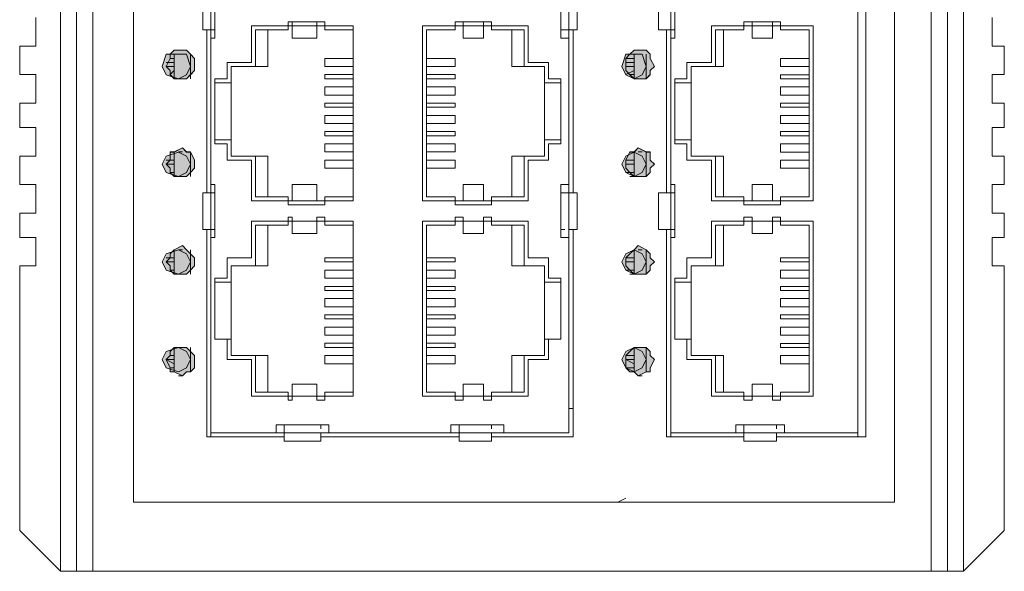
# Model space of a CAD drawing. Units: millimetres. Extents: x 1 to 103, y 5 to 54.
# Drawn here: x 3 to 4, y 5 to 6 of the extents above; entities that cross this region are included whole.
import ezdxf

# ---------------------------------------------------------------- set-up
doc = ezdxf.new("R2010")
doc.units = ezdxf.units.MM
doc.layers.add('PDF2_几何图形', color=7, linetype='Continuous')
doc.layers.add('PDF2_实体填充', color=7, linetype='Continuous', true_color=0xffffff)

msp = doc.modelspace()

# ---------------------------------------------------------------- hatches: boundary and pattern name
at = {"layer": 'PDF2_实体填充', "transparency": 33554559}
for points in [[(3.00624, 5.55555), (3.01291, 5.55887), (3.01623, 5.56554), (3.01291, 5.57554), (3.00624, 5.57554), (2.99625, 5.57554), (2.99292, 5.56554), (2.99625, 5.55887)], [(3.00957, 5.55555), (3.01291, 5.55555), (3.01623, 5.55887), (3.01956, 5.5622), (3.01956, 5.56554), (3.01956, 5.5722), (3.01623, 5.57554), (3.01291, 5.57888), (3.00957, 5.57888), (3.00292, 5.57888), (2.99959, 5.57554), (2.99959, 5.5722), (2.99624, 5.56554), (2.99959, 5.5622), (2.99959, 5.55887), (3.00292, 5.55555)], [(3.37957, 5.55555), (3.38624, 5.55887), (3.38957, 5.56554), (3.38624, 5.57554), (3.37957, 5.57554), (3.37292, 5.57554), (3.36959, 5.56554), (3.37292, 5.55887)], [(3.38291, 5.55555), (3.38957, 5.55555), (3.39289, 5.55887), (3.39289, 5.5622), (3.39624, 5.56554), (3.39289, 5.5722), (3.39289, 5.57554), (3.38957, 5.57888), (3.38291, 5.57888), (3.37957, 5.57888), (3.37625, 5.57554), (3.37292, 5.5722), (3.37292, 5.56554), (3.37292, 5.5622), (3.37625, 5.55887), (3.37957, 5.55555)], [(3.00624, 5.47555), (3.01291, 5.47888), (3.01623, 5.48555), (3.01291, 5.49222), (3.00624, 5.49555), (2.99625, 5.49222), (2.99292, 5.48555), (2.99625, 5.47888)], [(3.00957, 5.47555), (3.01291, 5.47555), (3.01623, 5.47888), (3.01956, 5.48222), (3.01956, 5.48555), (3.01956, 5.48888), (3.01623, 5.49555), (3.01291, 5.49555), (3.00957, 5.49888), (3.00292, 5.49555), (2.99959, 5.49555), (2.99959, 5.48888), (2.99624, 5.48555), (2.99959, 5.48222), (2.99959, 5.47888), (3.00292, 5.47555)], [(3.37957, 5.47555), (3.38624, 5.47888), (3.38957, 5.48555), (3.38624, 5.49222), (3.37957, 5.49555), (3.37292, 5.49222), (3.36959, 5.48555), (3.37292, 5.47888)], [(3.38291, 5.47555), (3.38957, 5.47555), (3.39289, 5.47888), (3.39289, 5.48222), (3.39624, 5.48555), (3.39289, 5.48888), (3.39289, 5.49555), (3.38957, 5.49555), (3.38291, 5.49888), (3.37957, 5.49555), (3.37625, 5.49555), (3.37292, 5.48888), (3.37292, 5.48555), (3.37292, 5.48222), (3.37625, 5.47888), (3.37957, 5.47555)], [(3.00624, 5.39555), (3.01291, 5.39888), (3.01623, 5.40555), (3.01291, 5.41222), (3.00624, 5.41554), (2.99625, 5.41222), (2.99292, 5.40555), (2.99625, 5.39888)], [(3.00957, 5.39555), (3.01291, 5.39555), (3.01623, 5.39888), (3.01956, 5.40222), (3.01956, 5.40555), (3.01956, 5.40888), (3.01623, 5.41222), (3.01291, 5.41554), (3.00957, 5.41888), (3.00292, 5.41554), (2.99959, 5.41222), (2.99959, 5.40888), (2.99624, 5.40555), (2.99959, 5.40222), (2.99959, 5.39888), (3.00292, 5.39555)], [(3.37957, 5.39555), (3.38624, 5.39888), (3.38957, 5.40555), (3.38624, 5.41222), (3.37957, 5.41554), (3.37292, 5.41222), (3.36959, 5.40555), (3.37292, 5.39888)], [(3.38291, 5.39555), (3.38957, 5.39555), (3.39289, 5.39888), (3.39289, 5.40222), (3.39624, 5.40555), (3.39289, 5.40888), (3.39289, 5.41222), (3.38957, 5.41554), (3.38291, 5.41888), (3.37957, 5.41554), (3.37625, 5.41222), (3.37292, 5.40888), (3.37292, 5.40555), (3.37292, 5.40222), (3.37625, 5.39888), (3.37957, 5.39555)], [(3.00624, 5.31555), (3.01291, 5.31888), (3.01623, 5.32555), (3.01291, 5.3322), (3.00624, 5.33554), (2.99625, 5.3322), (2.99292, 5.32555), (2.99625, 5.31888)], [(3.00957, 5.31222), (3.01291, 5.31555), (3.01623, 5.31555), (3.01956, 5.31888), (3.01956, 5.32555), (3.01956, 5.32888), (3.01623, 5.3322), (3.01291, 5.33555), (3.00957, 5.33555), (3.00292, 5.33555), (2.99959, 5.3322), (2.99959, 5.32888), (2.99624, 5.32555), (2.99959, 5.31888), (2.99959, 5.31555), (3.00292, 5.31555)], [(3.37957, 5.31555), (3.38624, 5.31888), (3.38957, 5.32555), (3.38624, 5.3322), (3.37957, 5.33554), (3.37292, 5.3322), (3.36959, 5.32555), (3.37292, 5.31888)], [(3.38291, 5.31222), (3.38957, 5.31555), (3.39289, 5.31555), (3.39289, 5.31888), (3.39624, 5.32555), (3.39289, 5.32888), (3.39289, 5.3322), (3.38957, 5.33555), (3.38291, 5.33555), (3.37957, 5.33555), (3.37625, 5.3322), (3.37292, 5.32888), (3.37292, 5.32555), (3.37292, 5.31888), (3.37625, 5.31555), (3.37957, 5.31555)]]:
    msp.add_hatch(color=256, dxfattribs=at).paths.add_polyline_path(points)

# ---------------------------------------------------------------- linework, layer by layer
at = {"layer": 'PDF2_几何图形', "lineweight": 9}
for points in [[(2.90959, 6.88222), (2.90959, 5.15223), (3.64956, 5.15223), (3.64956, 6.88222)], [(2.92291, 5.15223), (2.92291, 6.88222)], [(2.93624, 5.15223), (2.93624, 6.88222)], [(3.62291, 6.88222), (3.62291, 5.15223)], [(3.63624, 6.88222), (3.63624, 5.15223)], [(3.03291, 5.95223), (3.03291, 5.26223)], [(3.03291, 5.26556), (3.32624, 5.26556), (3.32624, 5.9489), (3.03291, 5.9489)], [(3.40957, 5.95222), (3.40957, 5.26223)], [(3.49623, 5.95222), (3.56291, 5.95222), (3.56291, 5.26223), (3.49623, 5.26223)], [(3.56956, 5.95222), (3.56956, 5.26223), (3.50291, 5.26223)], [(3.03291, 5.5889), (3.03623, 5.5889), (3.03623, 5.6289), (3.03291, 5.6289)], [(3.32624, 5.6289), (3.31956, 5.6289), (3.31956, 5.5889), (3.32624, 5.5889)], [(3.40957, 5.58888), (3.41289, 5.58888), (3.41289, 5.62888), (3.40957, 5.62888)], [(3.03623, 5.59556), (3.03291, 5.59556), (3.02623, 5.59556), (3.02623, 5.62222), (3.03291, 5.62222), (3.03623, 5.62222), (3.03291, 5.62222)], [(3.31956, 5.59556), (3.33291, 5.59556), (3.33291, 5.62222), (3.31956, 5.62222), (3.32624, 5.62222)], [(3.41289, 5.59555), (3.40957, 5.59555), (3.39957, 5.59555), (3.39957, 5.6222), (3.40957, 5.6222), (3.41289, 5.6222), (3.40957, 5.6222)], [(2.88959, 5.60555), (2.88959, 5.58222), (2.87625, 5.58222), (2.87625, 5.55888), (2.88959, 5.55888), (2.88959, 5.53556), (2.87625, 5.53556), (2.87625, 5.51556), (2.88959, 5.51556), (2.88959, 5.49223), (2.87625, 5.49223), (2.87625, 5.4689), (2.88959, 5.4689), (2.88959, 5.44556), (2.87625, 5.44556), (2.87625, 5.42556), (2.88959, 5.42556), (2.88959, 5.40223), (2.87625, 5.40223), (2.87625, 5.18555), (2.90959, 5.15223)], [(3.06956, 5.56555), (3.06956, 5.59556), (3.09624, 5.59556), (3.09624, 5.5989), (3.06624, 5.5989), (3.06624, 5.5689), (3.04624, 5.5689), (3.04624, 5.55556), (3.03623, 5.55556), (3.03623, 5.50222), (3.04624, 5.50222), (3.04624, 5.4889), (3.06624, 5.4889), (3.06624, 5.45555), (3.09624, 5.45555), (3.09956, 5.45555), (3.11956, 5.45555), (3.12624, 5.45555), (3.14957, 5.45555), (3.14957, 5.5989), (3.12624, 5.5989), (3.12624, 5.60222), (3.09624, 5.60222), (3.09624, 5.5989), (3.12624, 5.5989), (3.12624, 5.59556), (3.14957, 5.59556), (3.14957, 5.45888), (3.12624, 5.45888), (3.12624, 5.45223), (3.09624, 5.45223), (3.09624, 5.45888), (3.06956, 5.45888), (3.06956, 5.49223)], [(3.28956, 5.49223), (3.28956, 5.45888), (3.26291, 5.45888), (3.26291, 5.45223), (3.23291, 5.45223), (3.23291, 5.45888), (3.20957, 5.45888), (3.20957, 5.59556), (3.23291, 5.59556), (3.23291, 5.5989), (3.20623, 5.5989), (3.20623, 5.45555), (3.23291, 5.45555), (3.23957, 5.45555), (3.25623, 5.45555), (3.26291, 5.45555), (3.29291, 5.45555), (3.29291, 5.4889), (3.30956, 5.4889), (3.30956, 5.50222), (3.31956, 5.50222), (3.31956, 5.55556), (3.30956, 5.55556), (3.30956, 5.5689), (3.29291, 5.5689), (3.29291, 5.5989), (3.26291, 5.5989), (3.26291, 5.60222), (3.23291, 5.60222), (3.23291, 5.5989), (3.26291, 5.5989), (3.26291, 5.59556), (3.28956, 5.59556), (3.28956, 5.56555)], [(3.25623, 5.5889), (3.25623, 5.60222), (3.23957, 5.60222), (3.23957, 5.5889)], [(3.44624, 5.49222), (3.44624, 5.45888), (3.46957, 5.45888), (3.46957, 5.45222), (3.49957, 5.45222), (3.49957, 5.45888), (3.52291, 5.45888), (3.52291, 5.59555), (3.49957, 5.59555), (3.49957, 5.59888), (3.49957, 5.6022), (3.46957, 5.6022), (3.46957, 5.59888), (3.49957, 5.59888), (3.52623, 5.59888), (3.52623, 5.45554), (3.49957, 5.45554), (3.49291, 5.45554), (3.47623, 5.45554), (3.46957, 5.45554), (3.44289, 5.45554), (3.44289, 5.48888), (3.42289, 5.48888), (3.42289, 5.50222), (3.41289, 5.50222), (3.41289, 5.55555), (3.42289, 5.55555), (3.42289, 5.56888), (3.44289, 5.56888), (3.44289, 5.59888), (3.46957, 5.59888), (3.46957, 5.59555), (3.44624, 5.59555), (3.44624, 5.56555)], [(3.49291, 5.58888), (3.49291, 5.6022), (3.47623, 5.6022), (3.47623, 5.58888)], [(3.64956, 5.15223), (3.68291, 5.18555), (3.68291, 5.40223), (3.67289, 5.40223), (3.67289, 5.42556), (3.68291, 5.42556), (3.68291, 5.44556), (3.67289, 5.44556), (3.67289, 5.4689), (3.68291, 5.4689), (3.68291, 5.49223), (3.67289, 5.49223), (3.67289, 5.51556), (3.68291, 5.51556), (3.68291, 5.53556), (3.67289, 5.53556), (3.67289, 5.55888), (3.68291, 5.55888), (3.68291, 5.58222), (3.67289, 5.58222), (3.67289, 5.60555)], [(3.02956, 5.46223), (3.02956, 5.59556)], [(3.07956, 5.59556), (3.07956, 5.56555), (3.04956, 5.56555), (3.04956, 5.49223), (3.07956, 5.49223), (3.07956, 5.45888)], [(3.27956, 5.45888), (3.27956, 5.49223), (3.30624, 5.49223), (3.30624, 5.56555), (3.27956, 5.56555), (3.27956, 5.59556)], [(3.32956, 5.59556), (3.32956, 5.46223)], [(3.40624, 5.46222), (3.40624, 5.59555)], [(3.45289, 5.59555), (3.45289, 5.56555), (3.42624, 5.56555), (3.42624, 5.49222), (3.45289, 5.49222), (3.45289, 5.45888)], [(3.11956, 5.5889), (3.09956, 5.5889)], [(3.23957, 5.5889), (3.25623, 5.5889), (3.23957, 5.5889)], [(3.47623, 5.58888), (3.49291, 5.58888), (3.47623, 5.58888)], [(3.00957, 5.5789), (3.00624, 5.5789)], [(3.01623, 5.57556), (3.01623, 5.55556)], [(3.38624, 5.5789), (3.38291, 5.5789)], [(3.38957, 5.57556), (3.38957, 5.55556)], [(3.00292, 5.56888), (2.99624, 5.56888)], [(2.99959, 5.57222), (3.00292, 5.57222)], [(3.14957, 5.57223), (3.12624, 5.57223), (3.12624, 5.56555), (3.14957, 5.56555)], [(3.20957, 5.57223), (3.23291, 5.57223), (3.23291, 5.56555), (3.20957, 5.56555)], [(3.37292, 5.57222), (3.37957, 5.57222)], [(3.37957, 5.56888), (3.37292, 5.56888)], [(3.52291, 5.57222), (3.49957, 5.57222), (3.49957, 5.56555), (3.52291, 5.56555)], [(2.99624, 5.56555), (3.00292, 5.56555)], [(2.99959, 5.55888), (3.00292, 5.56222)], [(3.14957, 5.55888), (3.12624, 5.55888), (3.12624, 5.55556), (3.14957, 5.55556)], [(3.20957, 5.55888), (3.23291, 5.55888), (3.23291, 5.55556), (3.20957, 5.55556)], [(3.37292, 5.56555), (3.37957, 5.56555)], [(3.37292, 5.55888), (3.37957, 5.56222)], [(3.37625, 5.55888), (3.37957, 5.55888)], [(3.52291, 5.55887), (3.49957, 5.55887), (3.49957, 5.55555), (3.52291, 5.55555)], [(3.00957, 5.55556), (3.00624, 5.55556)], [(3.04956, 5.55223), (3.03623, 5.55223)], [(3.31956, 5.55223), (3.30624, 5.55223)], [(3.38624, 5.55556), (3.38291, 5.55556)], [(3.42624, 5.55222), (3.41289, 5.55222)], [(3.14957, 5.5489), (3.12624, 5.5489), (3.12624, 5.54222), (3.14957, 5.54222)], [(3.20957, 5.5489), (3.23291, 5.5489), (3.23291, 5.54222), (3.20957, 5.54222)], [(3.52291, 5.54888), (3.49957, 5.54888), (3.49957, 5.54222), (3.52291, 5.54222)], [(3.14957, 5.53556), (3.12624, 5.53556), (3.12624, 5.53223), (3.14957, 5.53223)], [(3.20957, 5.53556), (3.23291, 5.53556), (3.23291, 5.53223), (3.20957, 5.53223)], [(3.52291, 5.53555), (3.49957, 5.53555), (3.49957, 5.53222), (3.52291, 5.53222)], [(3.14957, 5.52556), (3.12624, 5.52556), (3.12624, 5.51888), (3.14957, 5.51888)], [(3.20957, 5.52556), (3.23291, 5.52556), (3.23291, 5.51888), (3.20957, 5.51888)], [(3.52291, 5.52555), (3.49957, 5.52555), (3.49957, 5.51887), (3.52291, 5.51887)], [(3.14957, 5.51223), (3.12624, 5.51223), (3.12624, 5.5089), (3.14957, 5.5089)], [(3.20957, 5.51223), (3.23291, 5.51223), (3.23291, 5.5089), (3.20957, 5.5089)], [(3.52291, 5.51222), (3.49957, 5.51222), (3.49957, 5.50888), (3.52291, 5.50888)], [(3.04956, 5.50556), (3.03623, 5.50556)], [(3.14957, 5.50222), (3.12624, 5.50222), (3.12624, 5.49556), (3.14957, 5.49556)], [(3.20957, 5.50222), (3.23291, 5.50222), (3.23291, 5.49556), (3.20957, 5.49556)], [(3.31956, 5.50556), (3.30624, 5.50556)], [(3.42624, 5.50555), (3.41289, 5.50555)], [(3.52291, 5.50222), (3.49957, 5.50222), (3.49957, 5.49555), (3.52291, 5.49555)], [(3.00957, 5.49556), (3.00624, 5.49556)], [(3.01623, 5.49556), (3.01623, 5.47555)], [(3.38624, 5.49556), (3.38291, 5.49556)], [(3.38957, 5.49556), (3.38957, 5.47555)], [(2.99959, 5.48888), (3.00292, 5.48888), (2.99624, 5.48888)], [(2.99624, 5.48555), (3.00292, 5.48555)], [(3.14957, 5.4889), (3.12624, 5.4889), (3.12624, 5.48222), (3.14957, 5.48222)], [(3.20957, 5.4889), (3.23291, 5.4889), (3.23291, 5.48222), (3.20957, 5.48222)], [(3.37292, 5.48888), (3.37957, 5.48888), (3.37292, 5.48888)], [(3.37292, 5.48555), (3.37957, 5.48555)], [(3.52291, 5.48888), (3.49957, 5.48888), (3.49957, 5.48222), (3.52291, 5.48222)], [(2.99959, 5.47888), (3.00292, 5.47888)], [(3.37292, 5.47888), (3.37957, 5.47888)], [(3.00957, 5.47555), (3.00624, 5.47555)], [(3.37625, 5.47555), (3.37957, 5.47555)], [(3.38624, 5.47555), (3.38291, 5.47555)], [(3.03623, 5.43223), (3.03291, 5.43223), (3.02623, 5.43223), (3.02623, 5.46223), (3.03623, 5.46223)], [(3.03291, 5.42556), (3.03623, 5.42556), (3.03623, 5.4689), (3.03291, 5.4689)], [(3.11956, 5.4689), (3.09956, 5.4689)], [(3.23957, 5.4689), (3.23957, 5.45555), (3.25623, 5.45555), (3.25623, 5.4689)], [(3.23957, 5.4689), (3.25623, 5.4689), (3.23957, 5.4689)], [(3.32624, 5.4689), (3.31956, 5.4689), (3.31956, 5.42556), (3.32624, 5.42556)], [(3.32624, 5.43223), (3.33291, 5.43223), (3.33291, 5.46223), (3.31956, 5.46223)], [(3.41289, 5.43222), (3.40957, 5.43222), (3.39957, 5.43222), (3.39957, 5.46222), (3.41289, 5.46222)], [(3.40957, 5.42555), (3.41289, 5.42555), (3.41289, 5.46888), (3.40957, 5.46888)], [(3.47623, 5.46888), (3.47623, 5.45554), (3.49291, 5.45554), (3.49291, 5.46888)], [(3.47623, 5.46888), (3.49291, 5.46888), (3.47623, 5.46888)], [(3.09956, 5.4289), (3.11956, 5.4289), (3.09956, 5.4289), (3.09956, 5.44223), (3.09624, 5.44223), (3.09624, 5.43888), (3.09956, 5.43888), (3.11956, 5.43888), (3.12624, 5.43888), (3.14957, 5.43888), (3.14957, 5.29556), (3.12624, 5.29556), (3.09624, 5.29556), (3.06624, 5.29556), (3.06624, 5.32556), (3.04624, 5.32556), (3.04624, 5.34223), (3.03623, 5.34223), (3.04956, 5.34223)], [(3.06956, 5.40223), (3.06956, 5.43555), (3.09624, 5.43555), (3.09624, 5.43888), (3.06624, 5.43888), (3.06624, 5.4089), (3.04624, 5.4089), (3.04624, 5.39222), (3.03623, 5.39222), (3.03623, 5.34223)], [(3.11956, 5.4289), (3.11956, 5.44223), (3.12624, 5.44223), (3.12624, 5.43888), (3.12624, 5.43555), (3.14957, 5.43555), (3.14957, 5.2989), (3.12624, 5.2989), (3.12624, 5.29222), (3.11956, 5.29222), (3.11956, 5.30556), (3.09956, 5.30556), (3.09956, 5.29222), (3.09624, 5.29222), (3.09624, 5.2989), (3.06956, 5.2989), (3.06956, 5.3289)], [(3.23957, 5.30556), (3.23957, 5.29222), (3.23291, 5.29222), (3.23291, 5.2989), (3.20957, 5.2989), (3.20957, 5.43555), (3.23291, 5.43555), (3.23291, 5.43888), (3.20623, 5.43888), (3.20623, 5.29556), (3.23291, 5.29556), (3.26291, 5.29556), (3.29291, 5.29556), (3.29291, 5.32556), (3.30956, 5.32556), (3.30956, 5.34223), (3.31956, 5.34223)], [(3.30624, 5.34223), (3.31956, 5.34223), (3.31956, 5.39222), (3.30956, 5.39222), (3.30956, 5.4089), (3.29291, 5.4089), (3.29291, 5.43888), (3.26291, 5.43888), (3.25623, 5.43888), (3.23957, 5.43888), (3.23291, 5.43888), (3.23291, 5.44223), (3.23957, 5.44223), (3.23957, 5.4289)], [(3.25623, 5.4289), (3.25623, 5.44223), (3.26291, 5.44223), (3.26291, 5.43888), (3.26291, 5.43555), (3.28956, 5.43555), (3.28956, 5.40223)], [(3.47623, 5.42888), (3.47623, 5.44222), (3.46957, 5.44222), (3.46957, 5.43888), (3.47623, 5.43888), (3.49291, 5.43888), (3.49957, 5.43888), (3.52623, 5.43888), (3.52623, 5.29556), (3.49957, 5.29556), (3.46957, 5.29556), (3.44289, 5.29556), (3.44289, 5.32555), (3.42289, 5.32555), (3.42289, 5.34222), (3.41289, 5.34222), (3.42624, 5.34222)], [(3.44624, 5.40222), (3.44624, 5.43554), (3.46957, 5.43554), (3.46957, 5.43888), (3.44289, 5.43888), (3.44289, 5.40888), (3.42289, 5.40888), (3.42289, 5.3922), (3.41289, 5.3922), (3.41289, 5.34222)], [(3.49291, 5.42888), (3.49291, 5.44222), (3.49957, 5.44222), (3.49957, 5.43888), (3.49957, 5.43554), (3.52291, 5.43554), (3.52291, 5.2989), (3.49957, 5.2989), (3.49957, 5.29223), (3.49291, 5.29223), (3.49291, 5.30556)], [(3.09291, 5.26223), (3.02956, 5.26223), (3.02956, 5.43223)], [(3.07956, 5.43555), (3.07956, 5.40223), (3.04956, 5.40223), (3.04956, 5.3289), (3.07956, 5.3289), (3.07956, 5.2989)], [(3.23957, 5.4289), (3.25623, 5.4289), (3.23957, 5.4289)], [(3.32956, 5.43223), (3.32956, 5.26223), (3.26291, 5.26223)], [(3.27956, 5.2989), (3.27956, 5.3289), (3.30624, 5.3289), (3.30624, 5.40223), (3.27956, 5.40223), (3.27956, 5.43555)], [(3.31956, 5.43223), (3.32291, 5.43223)], [(3.46957, 5.26223), (3.40624, 5.26223), (3.40624, 5.43222)], [(3.45289, 5.43554), (3.45289, 5.40222), (3.42624, 5.40222), (3.42624, 5.32888), (3.45289, 5.32888), (3.45289, 5.2989)], [(3.47623, 5.42888), (3.49291, 5.42888), (3.47623, 5.42888)], [(3.00957, 5.41556), (3.00624, 5.41556)], [(3.01623, 5.41556), (3.01623, 5.39556)], [(3.38624, 5.41556), (3.38291, 5.41556)], [(3.38957, 5.41556), (3.38957, 5.39556)], [(2.99959, 5.4089), (3.00292, 5.4089), (2.99624, 5.4089)], [(2.99624, 5.40555), (3.00292, 5.40555)], [(3.14957, 5.4089), (3.12624, 5.4089), (3.12624, 5.40556), (3.14957, 5.40556)], [(3.20957, 5.4089), (3.23291, 5.4089), (3.23291, 5.40556), (3.20957, 5.40556)], [(3.37291, 5.40555), (3.37957, 5.40555)], [(3.37292, 5.4089), (3.37957, 5.4089), (3.37292, 5.4089)], [(3.52291, 5.40888), (3.49957, 5.40888), (3.49957, 5.40555), (3.52291, 5.40555)], [(2.99959, 5.39888), (3.00292, 5.39888)], [(3.14957, 5.39888), (3.12624, 5.39888), (3.12624, 5.39222), (3.14957, 5.39222)], [(3.20957, 5.39888), (3.23291, 5.39888), (3.23291, 5.39222), (3.20957, 5.39222)], [(3.37291, 5.39888), (3.37957, 5.39888)], [(3.52291, 5.39888), (3.49957, 5.39888), (3.49957, 5.3922), (3.52291, 5.3922)], [(3.00957, 5.39555), (3.00624, 5.39555)], [(3.04956, 5.3889), (3.03623, 5.3889)], [(3.31956, 5.3889), (3.30624, 5.3889)], [(3.38624, 5.39555), (3.38291, 5.39555)], [(3.42624, 5.38888), (3.41289, 5.38888)], [(3.14957, 5.38556), (3.12624, 5.38556), (3.12624, 5.38223), (3.14957, 5.38223)], [(3.20957, 5.38556), (3.23291, 5.38556), (3.23291, 5.38223), (3.20957, 5.38223)], [(3.52291, 5.38555), (3.49957, 5.38555), (3.49957, 5.38222), (3.52291, 5.38222)], [(3.14957, 5.37555), (3.12624, 5.37555), (3.12624, 5.3689), (3.14957, 5.3689)], [(3.20957, 5.37555), (3.23291, 5.37555), (3.23291, 5.3689), (3.20957, 5.3689)], [(3.52291, 5.37555), (3.49957, 5.37555), (3.49957, 5.36888), (3.52291, 5.36888)], [(3.14957, 5.36223), (3.12624, 5.36223), (3.12624, 5.3589), (3.14957, 5.3589)], [(3.20957, 5.36223), (3.23291, 5.36223), (3.23291, 5.3589), (3.20957, 5.3589)], [(3.52291, 5.36222), (3.49957, 5.36222), (3.49957, 5.35888), (3.52291, 5.35888)], [(3.14957, 5.35222), (3.12624, 5.35222), (3.12624, 5.34556), (3.14957, 5.34556)], [(3.20957, 5.35222), (3.23291, 5.35222), (3.23291, 5.34556), (3.20957, 5.34556)], [(3.52291, 5.3522), (3.49957, 5.3522), (3.49957, 5.34555), (3.52291, 5.34555)], [(3.00957, 5.33556), (3.00624, 5.33556)], [(3.01623, 5.33556), (3.01623, 5.31556)], [(3.14957, 5.3389), (3.12624, 5.3389), (3.12624, 5.33555), (3.14957, 5.33555)], [(3.20957, 5.3389), (3.23291, 5.3389), (3.23291, 5.33555), (3.20957, 5.33555)], [(3.38624, 5.33556), (3.38291, 5.33556)], [(3.38957, 5.33556), (3.38957, 5.31556)], [(3.52291, 5.33888), (3.49957, 5.33888), (3.49957, 5.33555), (3.52291, 5.33555)], [(3.00292, 5.32556), (2.99624, 5.32556), (3.00292, 5.32223)], [(2.99959, 5.3289), (3.00292, 5.3289)], [(3.14957, 5.3289), (3.12624, 5.3289), (3.12624, 5.32223), (3.14957, 5.32223)], [(3.20957, 5.3289), (3.23291, 5.3289), (3.23291, 5.32223), (3.20957, 5.32223)], [(3.28956, 5.3289), (3.28956, 5.2989), (3.26291, 5.2989), (3.26291, 5.29222), (3.25623, 5.29222), (3.25623, 5.30556)], [(3.37292, 5.3289), (3.37957, 5.3289)], [(3.37957, 5.32556), (3.37292, 5.32556), (3.37957, 5.32223)], [(3.47623, 5.30556), (3.47623, 5.29223), (3.46957, 5.29223), (3.46957, 5.2989), (3.44624, 5.2989), (3.44624, 5.32888)], [(3.52291, 5.32888), (3.49957, 5.32888), (3.49957, 5.32222), (3.52291, 5.32222)], [(2.99959, 5.3189), (3.00292, 5.3189)], [(3.37292, 5.3189), (3.37957, 5.3189)], [(3.00957, 5.31222), (3.00624, 5.31222)], [(3.37625, 5.31556), (3.37957, 5.31556)], [(3.38624, 5.31222), (3.38291, 5.31222)], [(3.11956, 5.30556), (3.09956, 5.30556)], [(3.23957, 5.30556), (3.25623, 5.30556), (3.23957, 5.30556)], [(3.47623, 5.30556), (3.49291, 5.30556), (3.47623, 5.30556)], [(3.32956, 5.28556), (3.32624, 5.28556)], [(3.12957, 5.26556), (3.12957, 5.27222), (3.08624, 5.27222), (3.08624, 5.26556)], [(3.09291, 5.27222), (3.09291, 5.2589), (3.12289, 5.2589), (3.12289, 5.26556)], [(3.12289, 5.26888), (3.12289, 5.27222)], [(3.27291, 5.26556), (3.27291, 5.27222), (3.22957, 5.27222), (3.22957, 5.26556)], [(3.23623, 5.27222), (3.23623, 5.2589), (3.26291, 5.2589), (3.26291, 5.26556)], [(3.26291, 5.26888), (3.26291, 5.27222)], [(3.50291, 5.26556), (3.50291, 5.27223), (3.46289, 5.27223), (3.46289, 5.26556)], [(3.46957, 5.27223), (3.46957, 5.2589), (3.49623, 5.2589), (3.49623, 5.26556)], [(3.49623, 5.26888), (3.49623, 5.27223)], [(3.23623, 5.26223), (3.12289, 5.26223)], [(3.40957, 5.26556), (3.56291, 5.26556)]]:
    msp.add_lwpolyline(points, dxfattribs=at)
for points in [[(3.59291, 5.20888), (3.59291, 6.82555), (2.96959, 6.82555), (2.96959, 5.20888)], [(3.11956, 5.5889), (3.11956, 5.60222), (3.09956, 5.60222), (3.09956, 5.5889)], [(3.00957, 5.55556), (3.01291, 5.55556), (3.01623, 5.55888), (3.01956, 5.56222), (3.01956, 5.56555), (3.01956, 5.57222), (3.01623, 5.57556), (3.01291, 5.5789), (3.00957, 5.5789), (3.00292, 5.5789), (2.99959, 5.57556), (2.99959, 5.57222), (2.99624, 5.56555), (2.99959, 5.56222), (2.99959, 5.55888), (3.00292, 5.55556)], [(3.00957, 5.55555), (3.01291, 5.55555), (3.01623, 5.55887), (3.01956, 5.5622), (3.01956, 5.56554), (3.01956, 5.5722), (3.01623, 5.57554), (3.01291, 5.57888), (3.00957, 5.57888), (3.00292, 5.57888), (2.99959, 5.57554), (2.99959, 5.5722), (2.99624, 5.56554), (2.99959, 5.5622), (2.99959, 5.55887), (3.00292, 5.55555)], [(3.00292, 5.57556), (3.00292, 5.55556)], [(3.38291, 5.55556), (3.38957, 5.55556), (3.39289, 5.55888), (3.39289, 5.56222), (3.39624, 5.56555), (3.39289, 5.57222), (3.39289, 5.57556), (3.38957, 5.5789), (3.38291, 5.5789), (3.37957, 5.5789), (3.37625, 5.57556), (3.37292, 5.57222), (3.37292, 5.56555), (3.37292, 5.56222), (3.37625, 5.55888), (3.37957, 5.55556)], [(3.38291, 5.55555), (3.38957, 5.55555), (3.39289, 5.55887), (3.39289, 5.5622), (3.39624, 5.56554), (3.39289, 5.5722), (3.39289, 5.57554), (3.38957, 5.57888), (3.38291, 5.57888), (3.37957, 5.57888), (3.37625, 5.57554), (3.37292, 5.5722), (3.37292, 5.56554), (3.37292, 5.5622), (3.37625, 5.55887), (3.37957, 5.55555)], [(3.37957, 5.57556), (3.37957, 5.55556)], [(3.00957, 5.47555), (3.01291, 5.47555), (3.01623, 5.47888), (3.01956, 5.48222), (3.01956, 5.48555), (3.01956, 5.48888), (3.01623, 5.49556), (3.01291, 5.49556), (3.00957, 5.49888), (3.00292, 5.49556), (2.99959, 5.49556), (2.99959, 5.48888), (2.99624, 5.48555), (2.99959, 5.48222), (2.99959, 5.47888), (3.00292, 5.47555)], [(3.00957, 5.47555), (3.01291, 5.47555), (3.01623, 5.47888), (3.01956, 5.48222), (3.01956, 5.48555), (3.01956, 5.48888), (3.01623, 5.49555), (3.01291, 5.49555), (3.00957, 5.49888), (3.00292, 5.49555), (2.99959, 5.49555), (2.99959, 5.48888), (2.99624, 5.48555), (2.99959, 5.48222), (2.99959, 5.47888), (3.00292, 5.47555)], [(3.00292, 5.49556), (3.00292, 5.47555)], [(3.38291, 5.47555), (3.38957, 5.47555), (3.39289, 5.47888), (3.39289, 5.48222), (3.39624, 5.48555), (3.39289, 5.48888), (3.39289, 5.49556), (3.38957, 5.49556), (3.38291, 5.49888), (3.37957, 5.49556), (3.37625, 5.49556), (3.37292, 5.48888), (3.37292, 5.48555), (3.37292, 5.48222), (3.37625, 5.47888), (3.37957, 5.47555)], [(3.38291, 5.47555), (3.38957, 5.47555), (3.39289, 5.47888), (3.39289, 5.48222), (3.39624, 5.48555), (3.39289, 5.48888), (3.39289, 5.49555), (3.38957, 5.49555), (3.38291, 5.49888), (3.37957, 5.49555), (3.37625, 5.49555), (3.37292, 5.48888), (3.37292, 5.48555), (3.37292, 5.48222), (3.37625, 5.47888), (3.37957, 5.47555)], [(3.37957, 5.49556), (3.37957, 5.47555)], [(3.09956, 5.45555), (3.11956, 5.45555), (3.11956, 5.4689), (3.09956, 5.4689)], [(3.00957, 5.39555), (3.01291, 5.39555), (3.01623, 5.39888), (3.01956, 5.40222), (3.01956, 5.40555), (3.01956, 5.40888), (3.01623, 5.41222), (3.01291, 5.41554), (3.00957, 5.41888), (3.00292, 5.41554), (2.99959, 5.41222), (2.99959, 5.40888), (2.99624, 5.40555), (2.99959, 5.40222), (2.99959, 5.39888), (3.00292, 5.39555)], [(3.00957, 5.39555), (3.01291, 5.39555), (3.01623, 5.39888), (3.01956, 5.40222), (3.01956, 5.40555), (3.01956, 5.40888), (3.01623, 5.41222), (3.01291, 5.41554), (3.00957, 5.41888), (3.00292, 5.41554), (2.99959, 5.41222), (2.99959, 5.40888), (2.99624, 5.40555), (2.99959, 5.40222), (2.99959, 5.39888), (3.00292, 5.39555)], [(3.00292, 5.41556), (3.00292, 5.39556)], [(3.38291, 5.39555), (3.38957, 5.39555), (3.39289, 5.39888), (3.39289, 5.40222), (3.39623, 5.40555), (3.39289, 5.40888), (3.39289, 5.41222), (3.38957, 5.41554), (3.38291, 5.41888), (3.37957, 5.41554), (3.37625, 5.41222), (3.37291, 5.40888), (3.37291, 5.40555), (3.37291, 5.40222), (3.37625, 5.39888), (3.37957, 5.39555)], [(3.38291, 5.39555), (3.38957, 5.39555), (3.39289, 5.39888), (3.39289, 5.40222), (3.39624, 5.40555), (3.39289, 5.40888), (3.39289, 5.41222), (3.38957, 5.41554), (3.38291, 5.41888), (3.37957, 5.41554), (3.37625, 5.41222), (3.37292, 5.40888), (3.37292, 5.40555), (3.37292, 5.40222), (3.37625, 5.39888), (3.37957, 5.39555)], [(3.37957, 5.41556), (3.37957, 5.39556)], [(3.00957, 5.31222), (3.01291, 5.31556), (3.01623, 5.31556), (3.01956, 5.3189), (3.01956, 5.32556), (3.01956, 5.3289), (3.01623, 5.33222), (3.01291, 5.33556), (3.00957, 5.33556), (3.00292, 5.33556), (2.99959, 5.33222), (2.99959, 5.3289), (2.99624, 5.32556), (2.99959, 5.3189), (2.99959, 5.31556), (3.00292, 5.31556)], [(3.00957, 5.31222), (3.01291, 5.31555), (3.01623, 5.31555), (3.01956, 5.31888), (3.01956, 5.32555), (3.01956, 5.32888), (3.01623, 5.3322), (3.01291, 5.33555), (3.00957, 5.33555), (3.00292, 5.33555), (2.99959, 5.3322), (2.99959, 5.32888), (2.99624, 5.32555), (2.99959, 5.31888), (2.99959, 5.31555), (3.00292, 5.31555)], [(3.00292, 5.33556), (3.00292, 5.31556)], [(3.38291, 5.31222), (3.38957, 5.31556), (3.39289, 5.31556), (3.39289, 5.3189), (3.39624, 5.32556), (3.39289, 5.3289), (3.39289, 5.33222), (3.38957, 5.33556), (3.38291, 5.33556), (3.37957, 5.33556), (3.37625, 5.33222), (3.37292, 5.3289), (3.37292, 5.32556), (3.37292, 5.3189), (3.37625, 5.31556), (3.37957, 5.31556)], [(3.38291, 5.31222), (3.38957, 5.31555), (3.39289, 5.31555), (3.39289, 5.31888), (3.39624, 5.32555), (3.39289, 5.32888), (3.39289, 5.3322), (3.38957, 5.33555), (3.38291, 5.33555), (3.37957, 5.33555), (3.37625, 5.3322), (3.37292, 5.32888), (3.37292, 5.32555), (3.37292, 5.31888), (3.37625, 5.31555), (3.37957, 5.31555)], [(3.37957, 5.33556), (3.37957, 5.31556)]]:
    msp.add_lwpolyline(points, close=True, dxfattribs=at)
at = {"layer": 'PDF2_几何图形', "color": 7, "lineweight": 9, "true_color": 0xfdfdfd}
for points in [[(3.00624, 5.55555), (3.01291, 5.55887), (3.01623, 5.56554), (3.01291, 5.57554), (3.00624, 5.57554), (2.99625, 5.57554), (2.99292, 5.56554), (2.99625, 5.55887)], [(3.37957, 5.55555), (3.38624, 5.55887), (3.38957, 5.56554), (3.38624, 5.57554), (3.37957, 5.57554), (3.37292, 5.57554), (3.36959, 5.56554), (3.37292, 5.55887)], [(3.00624, 5.47555), (3.01291, 5.47888), (3.01623, 5.48555), (3.01291, 5.49222), (3.00624, 5.49555), (2.99625, 5.49222), (2.99292, 5.48555), (2.99625, 5.47888)], [(3.37957, 5.47555), (3.38624, 5.47888), (3.38957, 5.48555), (3.38624, 5.49222), (3.37957, 5.49555), (3.37292, 5.49222), (3.36959, 5.48555), (3.37292, 5.47888)], [(3.00624, 5.39555), (3.01291, 5.39888), (3.01623, 5.40555), (3.01291, 5.41222), (3.00624, 5.41554), (2.99625, 5.41222), (2.99292, 5.40555), (2.99625, 5.39888)], [(3.37957, 5.39555), (3.38624, 5.39888), (3.38957, 5.40555), (3.38624, 5.41222), (3.37957, 5.41554), (3.37292, 5.41222), (3.36959, 5.40555), (3.37292, 5.39888)]]:
    msp.add_lwpolyline(points, close=True, dxfattribs=at)
at = {"layer": 'PDF2_几何图形', "color": 7, "lineweight": 9, "true_color": 0xffffff}
msp.add_lwpolyline([(3.37624, 5.39555), (3.37957, 5.39555)], dxfattribs=at)
for points in [[(3.00624, 5.31555), (3.01291, 5.31888), (3.01623, 5.32555), (3.01291, 5.3322), (3.00624, 5.33554), (2.99625, 5.3322), (2.99292, 5.32555), (2.99625, 5.31888)], [(3.37957, 5.31555), (3.38624, 5.31888), (3.38957, 5.32555), (3.38624, 5.3322), (3.37957, 5.33554), (3.37292, 5.3322), (3.36959, 5.32555), (3.37292, 5.31888)]]:
    msp.add_lwpolyline(points, close=True, dxfattribs=at)
at = {"layer": 'PDF2_几何图形', "color": 250, "lineweight": 9, "true_color": 0x332b2a}
msp.add_lwpolyline([(3.36624, 5.20888), (3.37291, 5.21222)], dxfattribs=at)

doc.saveas('drawing.dxf')
